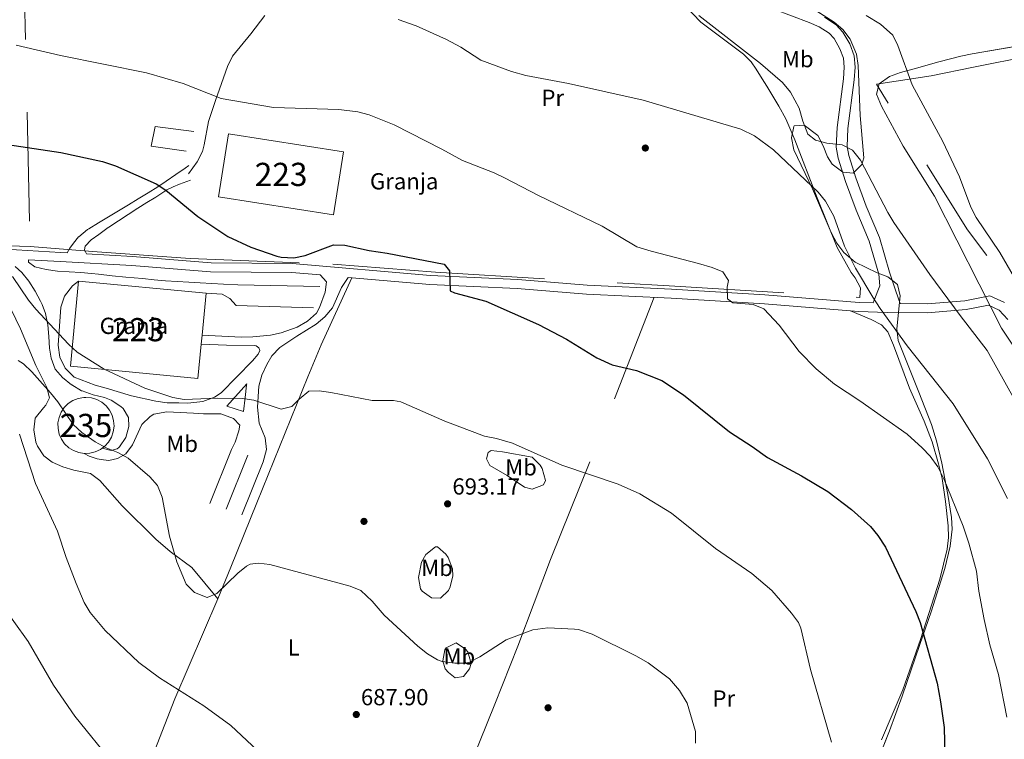
# Model space of a CAD drawing. Extents: x 600293 to 607158, y 757134 to 761864.
# Drawn here: x 604632 to 605056, y 758246 to 758556 of the extents above; entities that cross this region are included whole.
import ezdxf
from ezdxf.enums import TextEntityAlignment as Align

# ---------------------------------------------------------------- set-up
doc = ezdxf.new("R2010")
doc.units = 0
doc.header["$MEASUREMENT"] = 0
doc.linetypes.add('DGN Style 2', pattern=[78.32761, 46.996566, -31.33104400000001])
doc.linetypes.add('DGN Style 3', pattern=[109.65865400000001, 78.32761, -31.33104400000001])
for name, color, linetype in [('Nivel 15', 7, 'Continuous'), ('Nivel 16', 7, 'Continuous'), ('Nivel 17', 7, 'Continuous'), ('Nivel 19', 7, 'Continuous'), ('Nivel 20', 7, 'Continuous'), ('Nivel 21', 7, 'Continuous'), ('Nivel 35', 7, 'Continuous'), ('Nivel 36', 7, 'Continuous'), ('Nivel 37', 7, 'Continuous'), ('Nivel 4', 7, 'Continuous'), ('Nivel 41', 7, 'Continuous'), ('Nivel 48', 7, 'Continuous'), ('Nivel 5', 7, 'Continuous'), ('Nivel 52', 7, 'Continuous'), ('Nivel 59', 7, 'Continuous'), ('Nivel 7', 7, 'Continuous')]:
    doc.layers.add(name, color=color, linetype=linetype)
doc.styles.add('Style-arial', font='arial.shx', dxfattribs={"bigfont": 'arialbig.shx'})
doc.styles.add('Style-arialn', font='arialn.shx', dxfattribs={"bigfont": 'arialnbig.shx'})

# ---------------------------------------------------------------- blocks, each defined once
blk = doc.blocks.new('5PATER')
at = {"layer": 'Nivel 7', "linetype": 'Continuous', "lineweight": 0}
h = blk.add_hatch(color=53, dxfattribs=at)
edge = h.paths.add_edge_path()
edge.add_ellipse((0, 0), major_axis=(-1.095731442945027, -1.110710700472634), ratio=0.9994222409660316, start_angle=0, end_angle=360)
blk = doc.blocks.new('5PERFI')
at = {"layer": 'Nivel 17', "linetype": 'Continuous', "lineweight": 0}
h = blk.add_hatch(color=7, dxfattribs=at)
edge = h.paths.add_edge_path()
edge.add_arc((0, 0), 1.55999999938624, 315.0000000018422, 675.0000000018422)

msp = doc.modelspace()

# ---------------------------------------------------------------- linework, layer by layer
at = {"layer": 'Nivel 15', "color": 4, "linetype": 'Continuous', "lineweight": 0, "elevation": 693.164, "flags": 128}
msp.add_lwpolyline([(604660.112, 758393.467), (604662.5190000001, 758393.2250000001), (604664.831, 758392.51), (604666.9539999999, 758391.3489999999), (604668.804, 758389.79), (604670.307, 758387.8940000001), (604671.4040000001, 758385.737), (604672.05, 758383.405), (604672.22, 758380.9920000001), (604671.906, 758378.592), (604671.122, 758376.3030000001), (604669.899, 758374.216), (604668.2849999999, 758372.413), (604667.1769999999, 758371.587), (604666.345, 758370.967), (604664.156, 758369.935), (604661.8060000001, 758369.3589999999), (604659.388, 758369.2620000001), (604657, 758369.6470000001), (604654.7350000001, 758370.4990000001), (604652.685, 758371.784), (604650.9310000001, 758373.4510000001), (604649.5430000001, 758375.433), (604648.578, 758377.652), (604648.0719999999, 758380.0179999999), (604648.047, 758382.4380000001), (604648.503, 758384.814), (604649.422, 758387.0519999999), (604650.7679999999, 758389.0630000001), (604652.487, 758390.7660000001), (604654.51, 758392.094), (604656.756, 758392.993), (604659.1359999999, 758393.4280000001), (604660.112, 758393.467)], dxfattribs=at)
at = {"layer": 'Nivel 15', "color": 1, "linetype": 'Continuous', "lineweight": 13}
for points in [[(604721.5970000001, 758507.0460000001, 705.9250000000001), (604771.1510000001, 758499.2380000001, 706.003), (604766.871, 758472.077, 704.889), (604717.317, 758479.8840000001, 704.889), (604721.5970000001, 758507.0460000001, 705.9250000000001)], [(604656.9240000001, 758443.618, 697.971), (604711.861, 758438.419, 698.088), (604710.145, 758420.2849999999, 698.676), (604709.7790000001, 758416.416, 698.802), (604708.382, 758401.666, 699.28), (604653.4450000001, 758406.8640000001, 699.28), (604656.9240000001, 758443.618, 697.971)]]:
    msp.add_polyline3d(points, dxfattribs=at)
at = {"layer": 'Nivel 16', "color": 1, "linetype": 'Continuous', "lineweight": 13, "extrusion": (-0.05092084953681621, 0.001080594514682777, 0.9987021074364186), "elevation": -29276.46927451106, "flags": 128}
msp.add_lwpolyline([(-771101.3098662985, 587769.9097884081), (-771101.3098662985, 587805.2115420757)], dxfattribs=at)
at = {"layer": 'Nivel 16', "color": 1, "linetype": 'Continuous', "lineweight": 13, "extrusion": (-0.04390986692438816, 0.001388943901392669, 0.9990345311457064), "elevation": -24802.59155978071, "flags": 128}
msp.add_lwpolyline([(-777172.8696075589, 579947.6404102922), (-777172.8696075589, 579914.2705269689)], dxfattribs=at)
at = {"layer": 'Nivel 16', "color": 1, "linetype": 'Continuous', "lineweight": 13, "extrusion": (0.002643634249866117, 0.006526674560177833, 0.9999752065512117), "elevation": 7243.270131045424, "flags": 128}
msp.add_lwpolyline([(604709.5220149145, 758316.6498945793), (604718.9054474148, 758339.8153879805)], dxfattribs=at)
at = {"layer": 'Nivel 16', "color": 1, "linetype": 'Continuous', "lineweight": 13, "extrusion": (0.01216194203403994, 0.03044874445902426, 0.9994623360221383), "elevation": 31140.23633399428, "flags": 128}
msp.add_lwpolyline([(-280288.2305243736, -928032.2216003558), (-280288.2305243735, -928057.2614128753)], dxfattribs=at)
at = {"layer": 'Nivel 16', "color": 1, "linetype": 'Continuous', "lineweight": 13, "extrusion": (0.009529389877290113, 0.02352896361640391, 0.9996777373732519), "elevation": 24300.51969930398, "flags": 128}
msp.add_lwpolyline([(-275829.6316268831, -929598.1963513724), (-275829.6316268831, -929573.5365623832)], dxfattribs=at)
at = {"layer": 'Nivel 16', "color": 1, "linetype": 'Continuous', "lineweight": 13}
msp.add_polyline3d([(604703.324, 758499.612, 703.658), (604688.2150000001, 758501.7050000001, 703.404), (604689.9380000001, 758510.2749999999, 703.404), (604706.6359999999, 758507.99, 703.345)], dxfattribs=at)
at = {"layer": 'Nivel 20', "color": 7, "linetype": 'DGN Style 2', "lineweight": 0, "extrusion": (0.9889522200494684, 0.008104104628439112, 0.1480129384459321), "elevation": 604205.8163071577, "flags": 128}
msp.add_lwpolyline([(753693.0251630207, -89704.00178998851), (753639.2813380337, -89706.49222102904), (753478.3476671397, -89722.37819832389)], dxfattribs=at)
at = {"layer": 'Nivel 20', "color": 7, "linetype": 'DGN Style 2', "lineweight": 0, "extrusion": (0.1257046752012372, 0.1030263313336389, 0.986703557145956), "elevation": 154910.6728663244, "flags": 128}
msp.add_lwpolyline([(202993.8472484174, -936000.2368059522), (203085.9598620917, -936003.7253867704), (203159.3805508856, -936013.2251553477)], dxfattribs=at)
at = {"layer": 'Nivel 20', "color": 7, "linetype": 'DGN Style 2', "lineweight": 0}
for points in [[(604495.2239999999, 758449.399, 697.907), (604514.5320000001, 758461.4650000001, 696.974), (604521.163, 758464.007, 697.112), (604525.788, 758465.0349999999, 697.205), (604530.5020000001, 758465.5120000001, 697.297), (604535.2390000001, 758465.4299999999, 697.39), (604539.9340000001, 758464.7919999999, 697.482), (604616.3700000001, 758459.118, 696.232), (604636.0360000001, 758458.419, 696.232)], [(604636.0360000001, 758458.419, 696.232), (604662.8759999999, 758456.271, 696.9350000000001), (604705.048, 758453.2679999999, 698.655), (604766.5360000001, 758450.9040000001, 699.867), (604810.8319999999, 758447.372, 701.039), (604913.943, 758441.325, 704.439), (604993.659, 758436.503, 710.419)], [(604905.094, 758436.6140000001, 703.501), (604877.267, 758365.6429999999, 695.79), (604860.3589999999, 758323.517, 693.222), (604846.267, 758286.22, 689.957), (604836.382, 758261.271, 688.886), (604818.9180000001, 758217.885, 687.731), (604808.844, 758189.5970000001, 687.696), (604805.257, 758180.284, 687.202), (604769.2679999999, 758095.5900000001, 678.292), (604775.0760000001, 758094.503, 677.9490000000001)]]:
    msp.add_polyline3d(points, dxfattribs=at)
at = {"layer": 'Nivel 21', "color": 7, "linetype": 'DGN Style 3', "lineweight": 0}
for points in [[(604999.8459999999, 758435.368, 710.4540000000001), (605002.2990000001, 758441.585, 711.455), (605001.889, 758446.54, 712.004), (604997.7150000001, 758460.737, 711.768), (604992.0360000001, 758474.092, 712.471), (604987.4569999999, 758486.538, 713.409), (604984.2930000001, 758496.5590000001, 713.898), (604983.4610000001, 758501.287, 714.4060000000001), (604983.8759999999, 758509.783, 715.109), (604986.592, 758530.794, 717.689), (604986.895, 758535.791, 717.644), (604986.6470000001, 758539.612, 717.572), (604985.068, 758543.753, 718.236), (604982.5549999999, 758548.0889999999, 718.337), (604980.412, 758550.3910000001, 718.314), (604976.166, 758553.148, 718.107), (604971.841, 758555.047, 718.0020000000001), (604956.568, 758560.78, 718.583)], [(604704.351, 758489.845, 700.57), (604708.104, 758494.932, 701.508), (604710.2930000001, 758499.3940000001, 702.014), (604711.132, 758502.247, 702.3290000000001), (604712.872, 758512.3430000001, 704.166), (604715.912, 758521.378, 705.3770000000001), (604721.1699999999, 758536.024, 706.581), (604723.3060000001, 758540.513, 707.1270000000001), (604731.1229999999, 758550.1950000001, 708.739), (604737.287, 758557.979, 709.221)], [(604704.5290000001, 758493.389, 701.293), (604702.9340000001, 758492.291, 701.123), (604698.831, 758489.467, 700.686), (604694.7280000001, 758486.6429999999, 700.249), (604691.149, 758484.244, 699.892), (604686.9469999999, 758481.567, 699.5260000000001), (604682.6939999999, 758478.9650000001, 699.2), (604678.408, 758476.409, 698.902), (604674.1070000001, 758473.872, 698.6220000000001), (604669.808, 758471.3260000001, 698.347), (604665.53, 758468.7420000001, 698.067), (604661.291, 758466.092, 697.772), (604660.837, 758465.804, 697.739), (604656.9850000001, 758462.6329999999, 697.439), (604656.9639999999, 758462.6030000001, 697.436), (604654.712, 758459.908, 697.267), (604653.112, 758457.7080000001, 696.388), (604652.061, 758455.712, 696.544), (604649.156, 758455.871, 695.9970000000001), (604625.443, 758457.2749999999, 695.219)], [(604710.145, 758420.2849999999, 695.04), (604727.115, 758419.4380000001, 695.4300000000001), (604732.112, 758419.608, 695.686), (604739.712, 758420.308, 696.157), (604744.2820000001, 758421.226, 696.444), (604751.112, 758423.7080000001, 696.921), (604755.612, 758426.308, 697.17), (604759.436, 758429.7720000001, 697.816), (604760.807, 758432.138, 698.186), (604763.2280000001, 758438.753, 698.655), (604763.8500000001, 758443.227, 699.534), (604761.1159999999, 758446.223, 699.534), (604748.8659999999, 758447.2990000001, 698.664), (604713.8630000001, 758447.544, 698.245), (604679.8899999999, 758450.3, 696.544), (604648.936, 758451.9839999999, 695.9970000000001), (604635.4199999999, 758452.784, 695.157), (604635.3119999999, 758451.7579999999, 695.274), (604638.031, 758449.7150000001, 695.235), (604642.9280000001, 758448.567, 695.319), (604647.8670000001, 758447.9180000001, 695.394), (604647.881, 758447.9169999999, 695.395), (604652.872, 758447.5860000001, 695.448), (604657.8659999999, 758447.3119999999, 695.4970000000001), (604662.462, 758446.908, 695.5360000000001), (604665.462, 758446.5079999999, 695.562), (604671.462, 758445.908, 695.567), (604677.362, 758445.2080000001, 695.547), (604684.487, 758444.703, 695.42), (604689.4569999999, 758444.1510000001, 695.368), (604694.44, 758443.7509999999, 695.363), (604699.433, 758443.4510000001, 695.392), (604704.4240000001, 758443.152, 695.42), (604709.415, 758442.8530000001, 695.4490000000001), (604714.4070000001, 758442.554, 695.4780000000001), (604719.398, 758442.2550000001, 695.506), (604725.6059999999, 758441.997, 695.528)], [(604733.473, 758415.6810000001, 695.7040000000001), (604734.5619999999, 758414.808, 695.7040000000001), (604735.0719999999, 758413.652, 695.7040000000001), (604734.362, 758412.108, 695.7040000000001), (604731.966, 758409.247, 695.7040000000001), (604718.3430000001, 758395.409, 694.61), (604715.5619999999, 758393.5079999999, 694.668), (604710.5619999999, 758391.7080000001, 694.121), (604703.962, 758391.0079999999, 693.9060000000001), (604700.1410000001, 758391.105, 693.398), (604695.1669999999, 758391.165, 692.892), (604690.1780000001, 758391.7579999999, 692.707), (604679.733, 758394.1570000001, 692.992), (604668.7620000001, 758397.408, 693.9060000000001), (604664.0619999999, 758398.7080000001, 693.61), (604655.0619999999, 758402.2080000001, 693.984), (604651.162, 758406.0079999999, 695.0790000000001), (604648.862, 758410.808, 695.336), (604648.1869999999, 758415.9890000001, 695.4300000000001), (604649.2919999999, 758432.3470000001, 695.313), (604650.8870000001, 758437.0900000001, 695.313), (604654.2620000001, 758441.5079999999, 695.176), (604656.9240000001, 758443.618, 695.176)], [(605057.453, 758426.99, 717.649), (605053.7, 758431.0819999999, 717.227), (605049.173, 758433.1370000001, 716.868), (605039.507, 758431.273, 715.9300000000001), (605022.8500000001, 758429.844, 714.054), (605005.504, 758430.0590000001, 710.068), (604993.1529999999, 758430.521, 708.835), (604952.5220000001, 758433.744, 704.937), (604912.3200000001, 758436.277, 703.306), (604875.8500000001, 758437.9809999999, 701.961), (604846.0020000001, 758440.355, 699.958), (604808.297, 758442.0830000001, 699.534), (604773.199, 758445.163, 699.143)], [(604711.861, 758438.419, 695.548), (604718.7620000001, 758438.0079999999, 695.4300000000001), (604722.0619999999, 758436.0079999999, 695.4300000000001), (604724.8489999999, 758433.101, 695.4110000000001)], [(604728.004, 758387.3230000001, 693.9060000000001), (604728.7139999999, 758393.4580000001, 695.7620000000001), (604729.3160000001, 758398.658, 696.5740000000001), (604729.398, 758399.3640000001, 695.157), (604720.8630000001, 758389.6710000001, 694.375), (604728.004, 758387.3230000001, 693.926)], [(604659.388, 758369.2620000001, 689.763), (604661.5120000001, 758368.108, 689.763), (604665.0120000001, 758367.0079999999, 689.763), (604667.612, 758366.5079999999, 689.763), (604669.912, 758366.308, 689.763), (604673.712, 758367.108, 689.763), (604677.2590000001, 758369.0590000001, 690.076), (604680.129, 758372.9550000001, 690.41), (604684.264, 758381.8389999999, 691.796), (604687.736, 758385.281, 692.605), (604689.3859999999, 758386.1610000001, 692.87), (604694.912, 758387.2080000001, 693.232), (604706.5120000001, 758386.608, 693.75), (604710.7860000001, 758386.408, 694.277), (604718.216, 758386.355, 693.926), (604723.7590000001, 758384.4110000001, 693.666), (604726.381, 758381.551, 693.418), (604726.0789999999, 758378.9820000001, 692.968), (604724.412, 758374.108, 692.801), (604722.8559999999, 758370.9380000001, 691.698)]]:
    msp.add_polyline3d(points, dxfattribs=at)
at = {"layer": 'Nivel 21', "color": 7, "linetype": 'Continuous', "lineweight": 0}
for points in [[(604978.405, 758557.298, 718.107), (604983.4569999999, 758554.017, 718.314), (604986.3559999999, 758550.9040000001, 718.337), (604989.325, 758545.7820000001, 718.236)], [(604989.325, 758545.7820000001, 718.236), (604991.291, 758540.6240000001, 717.572), (604991.604, 758535.801, 717.644), (604991.274, 758530.3489999999, 717.689), (604988.561, 758509.3659999999, 715.109), (604988.1810000001, 758501.5830000001, 714.4060000000001), (604988.868, 758497.6780000001, 713.898), (604991.906, 758488.058, 713.409), (604996.4070000001, 758475.824, 712.471), (605002.1470000001, 758462.325, 711.768), (605006.534, 758447.405, 712.004), (605009.1869999999, 758439.1710000001, 711.455), (605011.0079999999, 758433.8840000001, 710.068), (605022.7069999999, 758433.74, 714.054), (605038.97, 758435.135, 715.9300000000001), (605049.6529999999, 758437.1950000001, 716.868), (605056.0320000001, 758434.2990000001, 717.227)], [(604705.189, 758487.0719999999, 700.961), (604700.4979999999, 758485.425, 700.4250000000001), (604697.712, 758484.2080000001, 699.889), (604695.0120000001, 758482.908, 699.769), (604690.212, 758479.808, 699.337), (604686.3119999999, 758477.5079999999, 699.04), (604682.544, 758475.023, 698.753), (604678.378, 758472.281, 698.451), (604674.1710000001, 758469.591, 698.144), (604670.0020000001, 758466.8459999999, 697.821), (604669.673, 758466.621, 697.795), (604665.629, 758463.7150000001, 697.384), (604662.4269999999, 758461.3219999999, 697.033), (604659.8119999999, 758458.608, 696.759), (604659.5120000001, 758457.0079999999, 696.72), (604660.3330000001, 758455.263, 695.9970000000001), (604680.1529999999, 758454.185, 696.544), (604714.034, 758451.436, 698.245), (604749.05, 758451.1910000001, 698.664), (604808.5560000001, 758445.969, 699.534), (604846.2450000001, 758444.2409999999, 699.958), (604876.095, 758441.8670000001, 701.961), (604912.533, 758440.165, 703.306), (604952.798, 758437.628, 704.937), (604993.379, 758434.409, 708.835), (604999.379, 758434.1840000001, 710.263), (604999.8459999999, 758435.368, 710.4540000000001)], [(604667.1769999999, 758371.587, 689.763), (604671.0120000001, 758370.608, 689.939), (604673.504, 758371.2650000001, 690.349), (604674.337, 758371.8800000001, 690.498), (604674.5290000001, 758372.091, 690.538), (604677.246, 758376.2039999999, 691.335), (604678.658, 758380.9439999999, 692.011), (604678.436, 758384.7890000001, 692.0500000000001), (604676.142, 758388.6570000001, 692.929), (604675.1710000001, 758389.557, 692.9540000000001), (604670.9820000001, 758392.2320000001, 692.89), (604668.044, 758393.361, 693.056), (604663.1840000001, 758394.5989999999, 693.42), (604658.4839999999, 758396.2239999999, 693.8340000000001), (604658.2339999999, 758396.3489999999, 693.857), (604653.967, 758398.919, 694.302), (604653.9539999999, 758398.9269999999, 694.302), (604650.034, 758402.0260000001, 694.4730000000001), (604646.949, 758405.4809999999, 694.649), (604646.852, 758405.638, 694.654), (604645.156, 758410.3389999999, 694.668), (604644.469, 758414.676, 694.74), (604644.061, 758419.675, 694.847), (604643.6259999999, 758424.663, 694.945), (604642.72, 758429.5689999999, 695.001), (604641.2849999999, 758433.4450000001, 695), (604640.5860000001, 758434.8630000001, 695.006), (604638.2150000001, 758439.257, 695.027), (604635.5530000001, 758443.493, 695.057), (604632.4450000001, 758447.354, 695.0980000000001), (604629.5689999999, 758449.912, 695.123)], [(604773.199, 758445.163, 699.143), (604770.2679999999, 758440.8589999999, 698.596), (604766.341, 758432.0730000001, 697.854), (604763.1499999999, 758428.1769999999, 697.617), (604759.31, 758424.9639999999, 697.384), (604751.0519999999, 758419.871, 696.349), (604743.7380000001, 758414.9029999999, 695.88), (604740.3030000001, 758411.308, 695.797), (604738.03, 758407.6329999999, 695.724), (604735.8940000001, 758403.0419999999, 695.528), (604734.6259999999, 758398.352, 695.255), (604734.0900000001, 758389.247, 694.317), (604734.8430000001, 758382.3670000001, 693.027), (604737.3600000001, 758376.0419999999, 692.265), (604737.983, 758371.058, 692.1370000000001), (604736.5249999999, 758365.717, 691.6)], [(604709.7790000001, 758416.416, 695.352), (604720.7180000001, 758416, 695.763), (604732.736, 758415.8530000001, 695.705), (604733.473, 758415.6810000001, 695.7040000000001)]]:
    msp.add_polyline3d(points, dxfattribs=at)
at = {"layer": 'Nivel 35', "color": 92, "linetype": 'DGN Style 3', "lineweight": 0}
for points in [[(604997.51, 758227.3489999999, 695.658), (605006.4880000001, 758249.743, 697.157), (605011.905, 758264.622, 698.326), (605019.602, 758286.8900000001, 701), (605024.365, 758301.0700000001, 701.909), (605030.341, 758319.6599999999, 702.557), (605032.669, 758329.3740000001, 702.803), (605033.44, 758336.679, 703.037), (605033.189, 758341.6680000001, 703.215), (605031.585, 758351.6640000001, 703.694), (605028.994, 758365.0689999999, 704.89), (605026.7860000001, 758374.7479999999, 706.076), (605024.521, 758381.818, 706.863), (605019.102, 758395.7590000001, 708.037), (605010.1699999999, 758418.0260000001, 710.8100000000001), (605009.567, 758422.98, 711.331), (605011.0220000001, 758437.1799999999, 712.66), (605009.8759999999, 758442.149, 712.8240000000001), (605005.7690000001, 758445.4169999999, 712.588), (605001.1810000001, 758447.2110000001, 712.219), (604991.706, 758451.764, 711.3580000000001), (604986.7180000001, 758455.8770000001, 711.009), (604983.7660000001, 758459.976, 710.933), (604981.3770000001, 758464.479, 711.0550000000001), (604973.2520000001, 758483.358, 712.706), (604965.2309999999, 758500.1880000001, 714.093), (604964.1980000001, 758505.307, 714.63), (604965.254, 758510.213, 715.093), (604965.4210000001, 758510.5150000001, 715.109), (604969.726, 758510.807, 715.043), (604975.6229999999, 758506.2949999999, 714.66), (604977.885, 758501.9450000001, 714.3050000000001), (604979.6980000001, 758497.196, 713.927), (604981.8200000001, 758494.01, 713.702), (604986.362, 758490.5020000001, 713.604), (604990.8189999999, 758490.1669999999, 713.702), (604994.4809999999, 758493.8470000001, 713.943), (604995.355, 758496.663, 714.171), (604993.8630000001, 758514.9410000001, 716.2230000000001), (604992.997, 758536.4890000001, 717.594), (604992.182, 758541.392, 717.736), (604989.55, 758547.9010000001, 717.943), (604986.3840000001, 758551.976, 718.118), (604982.628, 758555.162, 718.3000000000001), (604966.159, 758565.7779999999, 718.8340000000001)], [(605116.3130000001, 758554.2309999999, 728.344), (605042.1159999999, 758541.504, 722.067), (605037.2450000001, 758540.533, 721.463), (605027.669, 758538.067, 719.663), (605018.158, 758535.315, 718.32), (605011.2579999999, 758533.442, 718.255), (605006.5090000001, 758531.747, 718.383), (605001.9580000001, 758528.629, 718.471), (605000.854, 758524.1300000001, 718.469), (605003.0900000001, 758518.9240000001, 718.468), (605012.307, 758501.7650000001, 718.517), (605025.801, 758480.1259999999, 718.403), (605054.74, 758423.3119999999, 718.275), (605063.3940000001, 758410.395, 718.275)]]:
    msp.add_polyline3d(points, dxfattribs=at)
at = {"layer": 'Nivel 36', "color": 92, "linetype": 'Continuous', "lineweight": 0}
for points in [[(604993.659, 758436.503, 710.419), (604993.956, 758440.6950000001, 710.341), (604991.692, 758445.0290000001, 709.98), (604989.987, 758447.2339999999, 709.833), (604983.966, 758458.058, 710.146), (604975.2919999999, 758479.4469999999, 711.212), (604965.703, 758504.443, 711.357), (604961.73, 758513.5830000001, 711.143), (604958.798, 758519.0360000001, 711.006), (604953.5430000001, 758527.5490000001, 711.6080000000001), (604951.521, 758530.764, 712.1), (604948.963, 758534.935, 713.601), (604946.868, 758538.0079999999, 714.562), (604943.5190000001, 758541.426, 714.841), (604925.115, 758555.131, 715.461), (604918.2490000001, 758562.4040000001, 715.369), (604898.1769999999, 758585.4469999999, 715.891), (604875.3840000001, 758609.2280000001, 718.197), (604875.422, 758614.014, 719.489), (604876.889, 758616.463, 719.995), (604879.9639999999, 758620.409, 720.192), (604887.774, 758629.064, 720.746), (604891.588, 758631.7180000001, 721.011), (604905.6030000001, 758636.5719999999, 721.6370000000001)], [(605000.811, 758528.3829999999, 720.4250000000001), (605024.3759999999, 758531.987, 722.73), (605042.699, 758535.8500000001, 723.083), (605067.22, 758540.658, 724.783)], [(604619.6769999999, 758453.716, 694.629), (604626.0160000001, 758435.2490000001, 692.852), (604631.9709999999, 758422.963, 691.659), (604638.517, 758407.169, 690.076), (604643.23, 758397.717, 689.548), (604644.408, 758393.213, 689.236), (604642.8700000001, 758390.0630000001, 688.552), (604641.844, 758388.96, 687.75), (604638.2320000001, 758384.4839999999, 686.343), (604637.693, 758379.507, 686.073), (604638.537, 758374.166, 686.3580000000001), (604639.202, 758372.467, 686.441), (604642.0160000001, 758368.2239999999, 686.6270000000001), (604645.4890000001, 758365.5220000001, 686.793), (604650.129, 758363.49, 687.048), (604654.8600000001, 758362.058, 687.373), (604662.121, 758360.6540000001, 688.337), (604666.0730000001, 758357.5730000001, 688.3100000000001), (604675.712, 758346.77, 688.708), (604690.2239999999, 758332.3700000001, 689.606), (604696.439, 758327.078, 689.744), (604705.696, 758320.196, 689.734), (604716.9510000001, 758306.6570000001, 689.3530000000001)], [(604774.71, 758445.03, 698.929), (604761.564, 758416.1529999999, 696.071), (604755.764, 758402.369, 694.934), (604733.798, 758348.0290000001, 691.268), (604722.523, 758320.2660000001, 690.3240000000001), (604716.9510000001, 758306.6570000001, 689.3720000000001), (604698.4439999999, 758263.6000000001, 684.683), (604685.435, 758230.324, 681.201)], [(605003.038, 758245.935, 696.3100000000001), (605012.192, 758267.413, 698.929), (605019.815, 758289.1440000001, 700.453), (605028.105, 758315.132, 702.115), (605031.371, 758328.0660000001, 703.052), (605031.8670000001, 758333.0290000001, 703.3770000000001), (605031.709, 758338.038, 703.682), (605030.6429999999, 758348.5490000001, 704.1320000000001), (605029.1030000001, 758358.433, 704.146), (605027.6470000001, 758364.7849999999, 704.744), (605024.8729999999, 758374.277, 706.284), (605021.378, 758383.159, 707.164), (605015.088, 758397.378, 708.192), (605008.135, 758416.0320000001, 710.096), (605005.7579999999, 758421.6529999999, 710.261), (605003.0079999999, 758424.7919999999, 710.1850000000001), (604998.5249999999, 758427.0719999999, 710.08), (604989.676, 758430.7960000001, 708.309)], [(604834.746, 758370.6229999999, 695.763), (604839.6950000001, 758370.0519999999, 695.961), (604852.398, 758367.757, 696.075), (604855.9099999999, 758364.2350000001, 695.783), (604856.7760000001, 758362.754, 695.724), (604858.2339999999, 758357.591, 695.677), (604857.3559999999, 758355.7509999999, 695.665), (604852.388, 758353.898, 695.64), (604849.1130000001, 758354.7849999999, 695.626), (604841.6070000001, 758359.8019999999, 695.606), (604834.237, 758364.119, 695.47), (604832.8119999999, 758366.9340000001, 695.352), (604833.4990000001, 758369.7479999999, 695.489), (604834.746, 758370.6229999999, 695.763)], [(604809.037, 758307.0760000001, 690.897), (604805.0050000001, 758309.9410000001, 691.561), (604804.3589999999, 758310.898, 691.659), (604803.399, 758315.875, 691.968), (604804.7509999999, 758322.4580000001, 692.429), (604806.635, 758325.7779999999, 692.6750000000001), (604810.8400000001, 758329.1070000001, 692.903), (604811.648, 758329.081, 692.89), (604815.246, 758325.8999999999, 692.533), (604816.2509999999, 758324.396, 692.421), (604818.078, 758319.551, 692.214), (604818.263, 758316.533, 692.011), (604817.1699999999, 758311.7609999999, 691.496), (604816.3800000001, 758310.246, 691.327), (604812.8929999999, 758306.8870000001, 690.799), (604809.037, 758307.0760000001, 690.897)], [(604814.929, 758276.4450000001, 689.3530000000001), (604813.898, 758279.8770000001, 690.232), (604814.7450000001, 758284.7250000001, 690.545), (604815.3470000001, 758285.5660000001, 690.525), (604819.6510000001, 758287.638, 690.349), (604823.7339999999, 758285.0120000001, 690.165), (604824.7390000001, 758283.8260000001, 690.115), (604826.0860000001, 758278.821, 689.592), (604825.4480000001, 758276.4169999999, 689.314), (604822.7990000001, 758273.159, 689.001), (604819.1969999999, 758272.611, 688.825), (604816.341, 758274.841, 689.099), (604814.929, 758276.4450000001, 689.3530000000001)]]:
    msp.add_polyline3d(points, dxfattribs=at)
at = {"layer": 'Nivel 4', "color": 30, "linetype": 'Continuous', "lineweight": 30, "elevation": 700, "flags": 128}
msp.add_lwpolyline([(604626.2790000001, 758502.496), (604649.2490000001, 758498.95), (604667.277, 758495.1869999999), (604672.902, 758493.256), (604690.3729999999, 758485.5179999999), (604694.5260000001, 758482.7280000001), (604708.3119999999, 758471.4340000001), (604721.328, 758462.7990000001), (604731.1270000001, 758458.152), (604742.4070000001, 758454.378), (604744.2080000001, 758453.858), (604749.7080000001, 758453.6159999999), (604754.594, 758454.6610000001), (604766.838, 758459.24), (604771.672, 758459.058), (604782.199, 758456.7749999999), (604789.9439999999, 758455.682), (604814.493, 758450.814), (604816.8740000001, 758448.0430000001), (604817.1669999999, 758439.3910000001), (604819.0079999999, 758438.561), (604832.459, 758434.9169999999), (604855.115, 758424.837), (604867.212, 758418.517), (604880.2679999999, 758410.564), (604886.882, 758407.534), (604897.4280000001, 758405.0249999999), (604908.337, 758400.706), (604917.6359999999, 758394.5730000001), (604937.554, 758378.6440000001), (604947.284, 758372.358), (604953.9029999999, 758367.571), (604968.5760000001, 758359.6669999999), (604979.915, 758352.8319999999), (604990.0689999999, 758345.1880000001), (604998.2450000001, 758337.8049999999), (605001.4839999999, 758333.9979999999), (605004.686, 758328.8459999999), (605017.8670000001, 758301.172), (605019.6229999999, 758296.4880000001), (605027.0279999999, 758270.3119999999), (605028.4990000001, 758262.264), (605029.9920000001, 758251.1610000001), (605030.652, 758226.821)], dxfattribs=at)
at = {"layer": 'Nivel 5', "color": 30, "linetype": 'Continuous', "lineweight": 0, "flags": 128}
for points, elevation in [([(604794.709, 758556.3360000001), (604802.406, 758553.6100000001), (604815.5249999999, 758547.767), (604821.756, 758544.3589999999), (604830.389, 758538.8640000001), (604843.581, 758533.943), (604849.7679999999, 758532.155), (604868.158, 758528.7620000001), (604900.2320000001, 758521.514), (604942.412, 758509.0719999999), (604948.2579999999, 758506.1410000001), (604956.538, 758500.1240000001), (604975.658, 758481.8589999999), (604978.8260000001, 758478), (604982.5349999999, 758471.591), (604987.1170000001, 758458.6510000001), (604991.869, 758449.1570000001), (604999.264, 758436.713), (605002.429, 758431.716), (605014.041, 758415.6410000001), (605033.8400000001, 758390.7110000001), (605048.6540000001, 758367.0460000001), (605057.3219999999, 758349.842)], 710), ([(604924.226, 758558.1140000001), (604950.814, 758537.3910000001), (604960.345, 758529.1340000001), (604963.7590000001, 758525.0109999999), (604967.4920000001, 758518.169), (604969.0800000001, 758512.5689999999), (604971.2450000001, 758506.959), (604974.5419999999, 758504.3500000001), (604979.4820000001, 758503.0959999999), (604986.1300000001, 758502.3570000001), (604990.565, 758500.0430000001), (604993.936, 758495.6270000001), (605005.7080000001, 758473.1130000001), (605008.3800000001, 758468.8870000001), (605023.889, 758446.372), (605036.855, 758428.74), (605048.5959999999, 758413.7039999999), (605060.3189999999, 758392.561)], 715), ([(604996.4510000001, 758558.0830000001), (605002.587, 758554.3559999999), (605007.881, 758549.5700000001), (605010.122, 758545.098), (605016.2239999999, 758528.0959999999), (605029.4610000001, 758503.7679999999), (605036.5889999999, 758488.4750000001), (605041.46, 758475.409), (605043.8910000001, 758471.038), (605053.98, 758455.875), (605065.716, 758435.852)], 720), ([(604629.9979999999, 758545.2010000001), (604649.075, 758540.781), (604686.2110000001, 758533.308), (604702.0660000001, 758528.7650000001), (604718.4070000001, 758522.345), (604740.933, 758518.3300000001), (604769.1440000001, 758517.585), (604777.2490000001, 758516.5260000001), (604782.1740000001, 758515.267), (604792.8940000001, 758510.9010000001), (604813.4809999999, 758500.5), (604822.3870000001, 758495.591), (604836.0050000001, 758490.24), (604840.5249999999, 758488.1000000001), (604855.1140000001, 758480.432), (604882.548, 758467.2779999999), (604897.622, 758458.405), (604903.7050000001, 758456.46), (604924.21, 758451.1710000001), (604930.088, 758449.3859999999), (604934.692, 758447.514), (604937.061, 758443.808), (604936.513, 758440.939), (604936.5719999999, 758435.8970000001), (604938.8870000001, 758434.1410000001), (604947.7420000001, 758433.462), (604952.372, 758431.5719999999), (604958.925, 758424.5349999999), (604967.585, 758413.1980000001), (604974.8189999999, 758405.827), (604982.7050000001, 758399.1599999999), (604993.712, 758391.912), (605014.02, 758377.5449999999), (605020.5700000001, 758371.78), (605024.0279999999, 758368.1710000001), (605027.288, 758363.4569999999), (605030.092, 758358.0009999999), (605038.1699999999, 758337.8900000001), (605040.619, 758330.6300000001), (605043.925, 758318.5719999999), (605045.038, 758309.923), (605047.284, 758297.726), (605049.777, 758286.8489999999), (605053.4340000001, 758273.96), (605056.997, 758255.6200000001)], 705), ([(604628.416, 758445.611), (604635.31, 758435.389), (604638.4720000001, 758431.5160000001), (604652.56, 758416.3260000001), (604656.26, 758412.962), (604668.0179999999, 758405.6799999999), (604685.4369999999, 758397.415), (604697.538, 758393.3999999999), (604702.4750000001, 758392.5619999999), (604716.841, 758393.1200000001), (604727.557, 758392.98), (604732.504, 758392.26), (604744.2390000001, 758388.408), (604748.8630000001, 758389.4709999999), (604752.003, 758392.6640000001), (604756.23, 758396.102), (604760.6840000001, 758396.223), (604765.638, 758395.5519999999), (604783.4739999999, 758392.05), (604792.7010000001, 758392.1140000001), (604795.804, 758391.5619999999), (604814.7790000001, 758383.1610000001), (604831.94, 758376.783), (604837.071, 758375.729), (604843.9099999999, 758373.686), (604865.2590000001, 758364.254), (604889.486, 758356.0930000001), (604898.858, 758351.8729999999), (604912.442, 758343.6159999999), (604931.4950000001, 758328.26), (604947.182, 758317.578), (604955.77, 758310.23), (604964.243, 758300.4450000001), (604967.246, 758296.389), (604968.287, 758294.044), (604972.348, 758276.1880000001), (604981.4070000001, 758244.8219999999)], 695), ([(604630.912, 758409.399), (604633.1410000001, 758407.9029999999), (604636.825, 758404.5160000001), (604644.7790000001, 758395.3740000001), (604647.997, 758391.544), (604654.648, 758381.78), (604658.2960000001, 758378.3729999999), (604664.1540000001, 758374.3559999999), (604668.865, 758371.7220000001), (604673.9199999999, 758369.6340000001), (604678.3300000001, 758367.273), (604687.595, 758359.1540000001), (604690.993, 758355.494), (604692.9839999999, 758350.462), (604696.1669999999, 758333.6059999999), (604699.354, 758322.575), (604703.3659999999, 758313.0160000001), (604706.949, 758309.2990000001), (604712.3430000001, 758307.1769999999), (604716.557, 758308.933), (604725.51, 758317.6400000001), (604729.372, 758320.7350000001), (604730.898, 758321.52), (604734.4450000001, 758321.9480000001), (604739.406, 758321.3770000001), (604773.9650000001, 758312.148), (604778.571, 758310.175), (604783.5109999999, 758305.574), (604788.652, 758299.662), (604803.209, 758286.263), (604807.3049999999, 758282.9439999999), (604811.601, 758280.416), (604813.6300000001, 758279.655), (604819.0460000001, 758278.902), (604824.0449999999, 758278.966), (604825.4469999999, 758279.3300000001), (604829.8859999999, 758281.639), (604841.2930000001, 758289.0249999999), (604852.75, 758293.342), (604859.22, 758294.084), (604870.663, 758293.6159999999), (604872.3570000001, 758293.3840000001), (604878.256, 758291.3740000001), (604897.179, 758282.033), (604902.4380000001, 758279.1059999999), (604911.6540000001, 758272.152), (604916.0220000001, 758267.0660000001), (604919.22, 758261.669), (604922.8289999999, 758249.4539999999), (604922.9140000001, 758244.4510000001)], 690), ([(604631.534, 758377.675), (604638.3670000001, 758356.375), (604647.8230000001, 758335.8659999999), (604651.625, 758324.4380000001), (604655.956, 758313.1969999999), (604659.3829999999, 758305.06), (604661.8759999999, 758300.726), (604668.3500000001, 758292.986), (604682.935, 758279.227), (604691.7990000001, 758272.6140000001), (604710.946, 758260.533), (604722.5730000001, 758252.051), (604738.7010000001, 758236.906)], 685), ([(604622.689, 758305.4610000001), (604635.253, 758288.2820000001), (604646.139, 758269.358), (604655.2720000001, 758256.1140000001), (604671.8459999999, 758235.6340000001)], 680)]:
    msp.add_lwpolyline(points, dxfattribs=dict(at, elevation=elevation))
at = {"layer": 'Nivel 52', "color": 4, "linetype": 'Continuous', "lineweight": 0, "elevation": 693.164, "flags": 128}
msp.add_lwpolyline([(604660.112, 758393.467), (604659.1359999999, 758393.4280000001), (604656.756, 758392.993), (604654.51, 758392.094), (604652.487, 758390.7660000001), (604650.7679999999, 758389.0630000001), (604649.422, 758387.0519999999), (604648.503, 758384.814), (604648.047, 758382.4380000001), (604648.0719999999, 758380.0179999999), (604648.578, 758377.652), (604649.5430000001, 758375.433), (604650.9310000001, 758373.4510000001), (604652.685, 758371.784), (604654.7350000001, 758370.4990000001), (604657, 758369.6470000001), (604659.388, 758369.2620000001), (604661.8060000001, 758369.3589999999), (604664.156, 758369.935), (604666.345, 758370.967), (604667.1769999999, 758371.587), (604668.2849999999, 758372.413), (604669.899, 758374.216), (604671.122, 758376.3030000001), (604671.906, 758378.592), (604672.22, 758380.9920000001), (604672.05, 758383.405), (604671.4040000001, 758385.737), (604670.307, 758387.8940000001), (604668.804, 758389.79), (604666.9539999999, 758391.3489999999), (604664.831, 758392.51), (604662.5190000001, 758393.2250000001)], close=True, dxfattribs=at)
at = {"layer": 'Nivel 52', "color": 1, "linetype": 'Continuous', "lineweight": 13}
msp.add_polyline3d([(604656.9240000001, 758443.618, 697.971), (604653.4450000001, 758406.8640000001, 699.28), (604708.382, 758401.666, 699.28), (604709.7790000001, 758416.416, 698.802), (604710.145, 758420.2849999999, 698.676), (604711.861, 758438.419, 698.088)], close=True, dxfattribs=at)
msp.add_3dface([(604721.5970000001, 758507.0460000001, 705.9250000000001), (604717.317, 758479.8840000001, 704.889), (604766.871, 758472.077, 704.889), (604771.1510000001, 758499.2380000001, 706.003)], dxfattribs=at)
at = {"layer": 'Nivel 59', "color": 7, "linetype": 'Continuous', "lineweight": 0}
for points in [[(604997.51, 758227.3489999999, 695.658), (605006.4880000001, 758249.743, 697.157), (605011.905, 758264.622, 698.326), (605019.602, 758286.8900000001, 701), (605024.365, 758301.0700000001, 701.909), (605030.341, 758319.6599999999, 702.557), (605032.669, 758329.3740000001, 702.803), (605033.44, 758336.679, 703.037), (605033.189, 758341.6680000001, 703.215), (605031.585, 758351.6640000001, 703.694), (605028.994, 758365.0689999999, 704.89), (605026.7860000001, 758374.7479999999, 706.076), (605024.521, 758381.818, 706.863), (605019.102, 758395.7590000001, 708.037), (605010.1699999999, 758418.0260000001, 710.8100000000001), (605009.567, 758422.98, 711.331), (605011.0220000001, 758437.1799999999, 712.66), (605009.8759999999, 758442.149, 712.8240000000001), (605005.7690000001, 758445.4169999999, 712.588), (605001.1810000001, 758447.2110000001, 712.219), (604991.706, 758451.764, 711.3580000000001), (604986.7180000001, 758455.8770000001, 711.009), (604983.7660000001, 758459.976, 710.933), (604981.3770000001, 758464.479, 711.0550000000001), (604973.2520000001, 758483.358, 712.706), (604965.2309999999, 758500.1880000001, 714.093), (604964.1980000001, 758505.307, 714.63), (604965.254, 758510.213, 715.093), (604965.4210000001, 758510.5150000001, 715.109), (604969.726, 758510.807, 715.043), (604975.6229999999, 758506.2949999999, 714.66), (604977.885, 758501.9450000001, 714.3050000000001), (604979.6980000001, 758497.196, 713.927), (604981.8200000001, 758494.01, 713.702), (604986.362, 758490.5020000001, 713.604), (604990.8189999999, 758490.1669999999, 713.702), (604994.4809999999, 758493.8470000001, 713.943), (604995.355, 758496.663, 714.171), (604993.8630000001, 758514.9410000001, 716.2230000000001), (604992.997, 758536.4890000001, 717.594), (604992.182, 758541.392, 717.736), (604989.55, 758547.9010000001, 717.943), (604986.3840000001, 758551.976, 718.118), (604982.628, 758555.162, 718.3000000000001), (604966.159, 758565.7779999999, 718.8340000000001)], [(605116.3130000001, 758554.2309999999, 728.344), (605042.1159999999, 758541.504, 722.067), (605037.2450000001, 758540.533, 721.463), (605027.669, 758538.067, 719.663), (605018.158, 758535.315, 718.32), (605011.2579999999, 758533.442, 718.255), (605006.5090000001, 758531.747, 718.383), (605001.9580000001, 758528.629, 718.471), (605000.854, 758524.1300000001, 718.469), (605003.0900000001, 758518.9240000001, 718.468), (605012.307, 758501.7650000001, 718.517), (605025.801, 758480.1259999999, 718.403), (605054.74, 758423.3119999999, 718.275), (605063.3940000001, 758410.395, 718.275)]]:
    msp.add_polyline3d(points, dxfattribs=at)

# ---------------------------------------------------------------- block references
at = {"layer": 'Nivel 17', "color": 7, "linetype": 'Continuous', "lineweight": 0}
for p in [(604901.2239999999, 758500.932, 707.361), (604779.956, 758340.02, 691.63), (604859.2930000001, 758259.689, 687.956)]:
    msp.add_blockref('5PERFI', p, dxfattribs=at)
at = {"layer": 'Nivel 7', "color": 53, "linetype": 'Continuous', "lineweight": 0}
for p in [(604815.996, 758347.565, 693.174), (604776.638, 758256.7660000001, 687.897)]:
    msp.add_blockref('5PATER', p, dxfattribs=at)

# ---------------------------------------------------------------- texts
at = {"layer": 'Nivel 19', "color": 7, "linetype": 'Continuous', "lineweight": 0, "style": 'Style-arial'}
for p in [(604797.2757906409, 758486.601001, 702.351), (604680.7597906408, 758424.2930009998, 695.787)]:
    msp.add_text('Granja', height=7.000002, dxfattribs=at).set_placement(p, align=Align.MIDDLE_CENTER)
at = {"layer": 'Nivel 37', "color": 92, "linetype": 'Continuous', "lineweight": 0, "style": 'Style-arialn'}
for s, p in [('Mb', (604966.9348623527, 758539.2420009999, 716.712)), ('Pr', (604861.3158385227, 758522.5690009999, 708.3480000000001)), ('Mb', (604701.5808623526, 758373.4380009999, 692.011)), ('Mb', (604847.6348623526, 758363.2950009999, 694.922)), ('Mb', (604811.4288623526, 758319.9710009999, 691.874)), ('L', (604749.6571597834, 758285.6910009999, 688.141)), ('Mb', (604821.0428623527, 758281.8360009999, 688.63)), ('Pr', (604935.0438385226, 758263.6780009998, 690.467))]:
    msp.add_text(s, height=7.000002, dxfattribs=at).set_placement(p, align=Align.MIDDLE_CENTER)
at = {"layer": 'Nivel 41', "color": 7, "linetype": 'Continuous', "lineweight": 0, "style": 'Style-arial'}
for s, p in [('693.17', (604818.048, 758351.565, 693.174)), ('687.90', (604778.6240000001, 758260.7660000001, 687.897))]:
    msp.add_text(s, height=7.000002, dxfattribs=at).set_placement(p)
at = {"layer": 'Nivel 48', "color": 1, "linetype": 'Continuous', "lineweight": 0, "style": 'Style-arialn'}
for p in [(604744.234660008, 758489.561001), (604682.653660008, 758422.642001)]:
    msp.add_text('223', height=10.000002, dxfattribs=at).set_placement(p, align=Align.MIDDLE_CENTER)
at = {"layer": 'Nivel 48', "color": 4, "linetype": 'Continuous', "lineweight": 0, "style": 'Style-arialn'}
msp.add_text('235', height=10.000002, dxfattribs=at).set_placement((604660.112660008, 758381.354001), align=Align.MIDDLE_CENTER)

doc.saveas('drawing.dxf')
